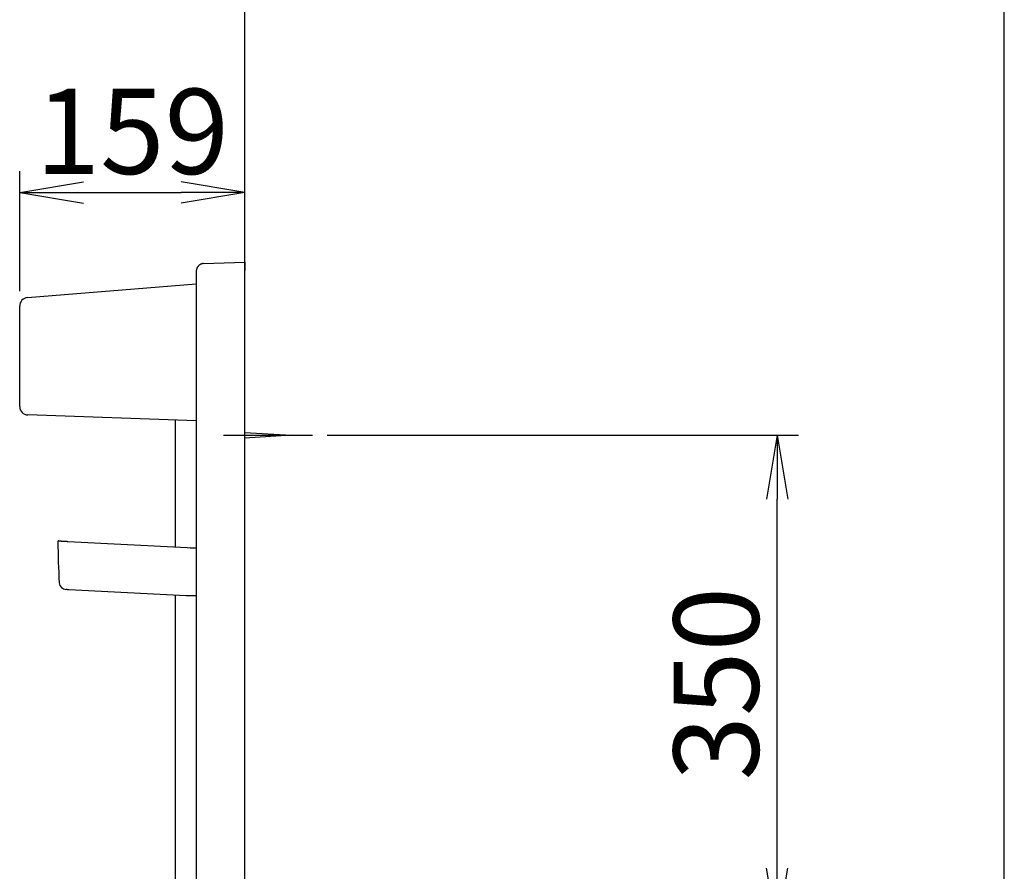
# Model space of a CAD drawing. Extents: x 6 to 3000, y 202 to 4328.
# Drawn here: x 2306 to 3000, y 2226 to 2826 of the extents above; entities that cross this region are included whole.
import ezdxf

# ---------------------------------------------------------------- set-up
doc = ezdxf.new("R2010")
doc.units = 0
doc.layers.get('0').update_dxf_attribs({"linetype": 'CONTINUOUS'})
doc.layers.get('DEFPOINTS').update_dxf_attribs({"linetype": 'CONTINUOUS'})
for name, color, linetype in [('化粧台', 7, 'CONTINUOUS'), ('寸法', 7, 'CONTINUOUS'), ('枠_表', 7, 'CONTINUOUS'), ('鏡台', 7, 'CONTINUOUS')]:
    doc.layers.add(name, color=color, linetype=linetype)
doc.styles.add('EXCADDIM1', font='monotxt', dxfattribs={"width": 0.84, "bigfont": 'extfont'})
doc.styles.get("Standard").update_dxf_attribs({"font": 'monotxt', "bigfont": 'extfont'})
doc.dimstyles.new('ISO-25', dxfattribs={"dimtxt": 2.5, "dimasz": 2.5, "dimexe": 1.25, "dimexo": 0.625, "dimtad": 1, "dimtxsty": 'STANDARD', "dimcen": 2.5, "dimazin": 3, "dimtfac": 1, "dimtmove": 0, "dimatfit": 3})

# ---------------------------------------------------------------- blocks, each defined once
blk = doc.blocks.new('EX_NORM')
at = {"color": 0, "linetype": 'CONTINUOUS'}
for q in [(-1, 0.167), (-1, 0), (-1, -0.167)]:
    blk.add_line((0, 0), q, dxfattribs=at)
blk = doc.blocks.new('*D37')
at = {"layer": 'DEFPOINTS', "color": 0}
for p in [(2512.5, 2533.5), (2840, 2533.5), (2512.5, 2183.5)]:
    blk.add_point(p, dxfattribs=at)
at = {"layer": '寸法', "color": 3, "linetype": 'CONTINUOUS'}
for p, q in [((2523, 2533.5), (2855, 2533.5)), ((2840, 2228.5), (2840, 2488.5)), ((2523, 2183.5), (2855, 2183.5))]:
    blk.add_line(p, q, dxfattribs=at)
at = {"layer": '寸法', "color": 3, "xscale": 44.99999618530273, "yscale": 44.99999618530273, "zscale": 44.99999618530273}
for p, rotation in [((2840, 2533.5), 90), ((2840, 2183.5), 270)]:
    blk.add_blockref('EX_NORM', p, dxfattribs=dict(at, rotation=rotation))
at = {"layer": '寸法', "color": 2, "insert": (2804.75, 2358.5), "char_height": 60, "attachment_point": 5, "rotation": 90, "style": 'EXCADDIM1'}
blk.add_mtext('350', dxfattribs=at)
blk = doc.blocks.new('*D38')
at = {"layer": 'DEFPOINTS', "color": 0}
for p in [(2465, 2704.5), (2465, 2655.5), (2306.3, 2624.5)]:
    blk.add_point(p, dxfattribs=at)
at = {"layer": '寸法', "color": 3, "linetype": 'CONTINUOUS'}
for p, q in [((2306.3, 2635), (2306.3, 2719.5)), ((2351.3, 2704.5), (2420, 2704.5))]:
    blk.add_line(p, q, dxfattribs=at)
at = {"layer": '寸法', "color": 3, "xscale": 44.99999618530273, "yscale": 44.99999618530273, "zscale": 44.99999618530273, "rotation": 180}
blk.add_blockref('EX_NORM', (2306.3, 2704.5), dxfattribs=at)
at = {"layer": '寸法', "color": 3, "xscale": 44.99999618530273, "yscale": 44.99999618530273, "zscale": 44.99999618530273}
blk.add_blockref('EX_NORM', (2465, 2704.5), dxfattribs=at)
at = {"layer": '寸法', "color": 2, "insert": (2385.65, 2739.75), "char_height": 60, "attachment_point": 5, "style": 'EXCADDIM1'}
blk.add_mtext('159', dxfattribs=at)

msp = doc.modelspace()

# ---------------------------------------------------------------- linework, layer by layer
at = {"layer": '化粧台', "color": 7, "linetype": 'CONTINUOUS'}
msp.add_line((2465, 880.5), (2465, 2964), dxfattribs=at)
at = {"layer": '枠_表', "color": 7, "linetype": 'CONTINUOUS'}
msp.add_line((3000, 202.5), (3000, 4327.5), dxfattribs=at)
at = {"layer": '鏡台', "color": 2, "linetype": 'CONTINUOUS'}
for p, q in [((2435.886, 2654.483), (2465, 2655.5)), ((2465, 2655.5), (2465, 2649.504)), ((2465, 1887.025), (2465, 2655.5)), ((2430.546, 2648.402), (2430.546, 1853.782)), ((2311.809, 2630.484), (2430.546, 2640.233)), ((2306.3, 2553.826), (2306.3, 2624.504)), ((2430.546, 2543.693), (2312.091, 2547.83)), ((2416, 2454.813), (2416, 2544.201)), ((2340.283, 2458.782), (2424.196, 2454.384)), ((2424.196, 2454.384), (2426.465, 2454.265)), ((2426.552, 2454.263), (2427.62, 2454.263)), ((2427.62, 2454.263), (2430.546, 2454.263)), ((2423.508, 2420.373), (2340.915, 2424.702)), ((2416, 2154.813), (2416, 2420.767)), ((2430.546, 2420.366), (2423.769, 2420.366))]:
    msp.add_line(p, q, dxfattribs=at)
at = {"layer": '鏡台', "color": 6, "linetype": 'CONTINUOUS'}
for p, q in [((2450, 2533.5), (2512.5, 2533.5)), ((2465, 2535.5), (2497.5, 2533.5)), ((2497.5, 2533.5), (2465, 2531.5))]:
    msp.add_line(p, q, dxfattribs=at)
at = {"layer": '鏡台', "color": 2, "linetype": 'CONTINUOUS', "flags": 128}
for points in [[(2435.886, 2654.483), (2435.883, 2654.483), (2435.876, 2654.482), (2435.864, 2654.481), (2435.848, 2654.48), (2435.829, 2654.478), (2435.807, 2654.476), (2435.783, 2654.473), (2435.756, 2654.471), (2435.728, 2654.468), (2435.699, 2654.465), (2435.669, 2654.463), (2435.604, 2654.456), (2435.537, 2654.45), (2435.471, 2654.443), (2435.404, 2654.436), (2435.337, 2654.428), (2435.269, 2654.419), (2435.201, 2654.41), (2435.132, 2654.4), (2435.064, 2654.388), (2434.995, 2654.375), (2434.926, 2654.361), (2434.817, 2654.336), (2434.709, 2654.308), (2434.6, 2654.276), (2434.491, 2654.241), (2434.383, 2654.203), (2434.275, 2654.163), (2434.168, 2654.12), (2434.062, 2654.075), (2433.957, 2654.027), (2433.853, 2653.978), (2433.752, 2653.927), (2433.646, 2653.871), (2433.542, 2653.813), (2433.44, 2653.754), (2433.34, 2653.693), (2433.242, 2653.631), (2433.145, 2653.566), (2433.051, 2653.5), (2432.958, 2653.433), (2432.868, 2653.363), (2432.778, 2653.292), (2432.691, 2653.219), (2432.603, 2653.143), (2432.518, 2653.066), (2432.434, 2652.987), (2432.351, 2652.906), (2432.27, 2652.823), (2432.191, 2652.739), (2432.114, 2652.653), (2432.039, 2652.566), (2431.965, 2652.477), (2431.893, 2652.387), (2431.822, 2652.296), (2431.752, 2652.201), (2431.684, 2652.104), (2431.617, 2652.006), (2431.552, 2651.906), (2431.489, 2651.805), (2431.428, 2651.702), (2431.369, 2651.598), (2431.311, 2651.492), (2431.255, 2651.384), (2431.201, 2651.274), (2431.148, 2651.162), (2431.097, 2651.048), (2431.048, 2650.933), (2431.001, 2650.816), (2430.956, 2650.698), (2430.913, 2650.579), (2430.872, 2650.458), (2430.833, 2650.337), (2430.796, 2650.215), (2430.762, 2650.093), (2430.73, 2649.971), (2430.701, 2649.848), (2430.681, 2649.757), (2430.663, 2649.666), (2430.646, 2649.576), (2430.63, 2649.485), (2430.616, 2649.395), (2430.603, 2649.305), (2430.592, 2649.215), (2430.582, 2649.126), (2430.573, 2649.037), (2430.566, 2648.949), (2430.56, 2648.861), (2430.557, 2648.814), (2430.555, 2648.768), (2430.553, 2648.723), (2430.552, 2648.679), (2430.55, 2648.637), (2430.549, 2648.596), (2430.549, 2648.558), (2430.548, 2648.522), (2430.547, 2648.488), (2430.547, 2648.458), (2430.547, 2648.432), (2430.547, 2648.427), (2430.546, 2648.423), (2430.546, 2648.419), (2430.546, 2648.415), (2430.546, 2648.412), (2430.546, 2648.409), (2430.546, 2648.407), (2430.546, 2648.404), (2430.546, 2648.403), (2430.546, 2648.402), (2430.546, 2648.402)], [(2333.785, 2459.122), (2333.785, 2459.122), (2333.786, 2459.122), (2333.787, 2459.122), (2333.788, 2459.122), (2333.79, 2459.122), (2333.791, 2459.122), (2333.793, 2459.122), (2333.795, 2459.122), (2333.797, 2459.121), (2333.799, 2459.121), (2333.801, 2459.121), (2333.806, 2459.121), (2333.81, 2459.121), (2333.814, 2459.121), (2333.817, 2459.12), (2333.82, 2459.12), (2333.823, 2459.12), (2333.825, 2459.12), (2333.828, 2459.12), (2333.83, 2459.12), (2333.833, 2459.12), (2333.835, 2459.12), (2333.863, 2459.118), (2333.898, 2459.116), (2333.941, 2459.114), (2333.99, 2459.111), (2334.044, 2459.109), (2334.103, 2459.105), (2334.166, 2459.102), (2334.232, 2459.099), (2334.301, 2459.095), (2334.372, 2459.091), (2334.443, 2459.088), (2334.58, 2459.08), (2334.717, 2459.073), (2334.855, 2459.066), (2334.995, 2459.059), (2335.135, 2459.051), (2335.276, 2459.044), (2335.419, 2459.037), (2335.563, 2459.029), (2335.708, 2459.021), (2335.854, 2459.014), (2336.002, 2459.006), (2336.201, 2458.996), (2336.402, 2458.985), (2336.605, 2458.974), (2336.809, 2458.964), (2337.013, 2458.953), (2337.218, 2458.942), (2337.423, 2458.931), (2337.627, 2458.921), (2337.83, 2458.91), (2338.032, 2458.9), (2338.231, 2458.889), (2338.379, 2458.881), (2338.526, 2458.874), (2338.671, 2458.866), (2338.815, 2458.859), (2338.958, 2458.851), (2339.1, 2458.844), (2339.24, 2458.836), (2339.379, 2458.829), (2339.517, 2458.822), (2339.654, 2458.815), (2339.79, 2458.807), (2339.858, 2458.804), (2339.924, 2458.8), (2339.988, 2458.797), (2340.048, 2458.794), (2340.104, 2458.791), (2340.154, 2458.788), (2340.197, 2458.786), (2340.233, 2458.784), (2340.26, 2458.783), (2340.277, 2458.782), (2340.283, 2458.782)], [(2426.552, 2454.263), (2426.552, 2454.263), (2426.552, 2454.263), (2426.552, 2454.263), (2426.552, 2454.263), (2426.552, 2454.263), (2426.552, 2454.263), (2426.551, 2454.263), (2426.551, 2454.263), (2426.551, 2454.263), (2426.55, 2454.263), (2426.55, 2454.263), (2426.55, 2454.263), (2426.549, 2454.263), (2426.549, 2454.263), (2426.548, 2454.263), (2426.548, 2454.263), (2426.548, 2454.263), (2426.547, 2454.263), (2426.547, 2454.263), (2426.546, 2454.263), (2426.546, 2454.263), (2426.546, 2454.263), (2426.545, 2454.263), (2426.545, 2454.263), (2426.545, 2454.263), (2426.544, 2454.263), (2426.544, 2454.263), (2426.543, 2454.263), (2426.543, 2454.263), (2426.543, 2454.263), (2426.542, 2454.263), (2426.542, 2454.263), (2426.542, 2454.263), (2426.542, 2454.263), (2426.541, 2454.263), (2426.541, 2454.263), (2426.541, 2454.263), (2426.541, 2454.263), (2426.541, 2454.263), (2426.541, 2454.263), (2426.541, 2454.263), (2426.541, 2454.263), (2426.541, 2454.263), (2426.541, 2454.263), (2426.541, 2454.263), (2426.541, 2454.263), (2426.541, 2454.263), (2426.541, 2454.263), (2426.541, 2454.263), (2426.541, 2454.263), (2426.541, 2454.263), (2426.541, 2454.263), (2426.541, 2454.263), (2426.541, 2454.263), (2426.541, 2454.263), (2426.541, 2454.263), (2426.541, 2454.263), (2426.541, 2454.263), (2426.541, 2454.263), (2426.541, 2454.263), (2426.541, 2454.263), (2426.541, 2454.263), (2426.541, 2454.263), (2426.541, 2454.263), (2426.541, 2454.263), (2426.541, 2454.263), (2426.541, 2454.263), (2426.541, 2454.263), (2426.541, 2454.263), (2426.541, 2454.263), (2426.541, 2454.263), (2426.541, 2454.263), (2426.541, 2454.263), (2426.541, 2454.263), (2426.541, 2454.263), (2426.541, 2454.263), (2426.541, 2454.263)], [(2340.915, 2424.702), (2340.914, 2424.702), (2340.911, 2424.702), (2340.906, 2424.702), (2340.9, 2424.703), (2340.892, 2424.703), (2340.883, 2424.703), (2340.873, 2424.704), (2340.862, 2424.705), (2340.85, 2424.705), (2340.838, 2424.706), (2340.825, 2424.707), (2340.794, 2424.708), (2340.761, 2424.71), (2340.728, 2424.712), (2340.695, 2424.713), (2340.66, 2424.715), (2340.625, 2424.717), (2340.59, 2424.719), (2340.554, 2424.721), (2340.518, 2424.723), (2340.481, 2424.725), (2340.444, 2424.726), (2340.388, 2424.729), (2340.331, 2424.732), (2340.273, 2424.735), (2340.215, 2424.738), (2340.157, 2424.742), (2340.099, 2424.745), (2340.04, 2424.748), (2339.982, 2424.751), (2339.923, 2424.754), (2339.865, 2424.757), (2339.807, 2424.76), (2339.756, 2424.763), (2339.705, 2424.765), (2339.655, 2424.768), (2339.604, 2424.771), (2339.554, 2424.773), (2339.503, 2424.776), (2339.453, 2424.778), (2339.402, 2424.781), (2339.352, 2424.784), (2339.301, 2424.786), (2339.25, 2424.789), (2339.215, 2424.791), (2339.18, 2424.793), (2339.146, 2424.795), (2339.113, 2424.796), (2339.081, 2424.798), (2339.051, 2424.799), (2339.023, 2424.801), (2338.998, 2424.802), (2338.976, 2424.803), (2338.957, 2424.804), (2338.942, 2424.805), (2338.94, 2424.805), (2338.939, 2424.805), (2338.937, 2424.805), (2338.936, 2424.806), (2338.934, 2424.806), (2338.932, 2424.806), (2338.93, 2424.806), (2338.928, 2424.806), (2338.926, 2424.806), (2338.923, 2424.806), (2338.92, 2424.806), (2338.918, 2424.806), (2338.917, 2424.807), (2338.915, 2424.807), (2338.914, 2424.807), (2338.912, 2424.807), (2338.911, 2424.807), (2338.909, 2424.807), (2338.908, 2424.807), (2338.908, 2424.807), (2338.907, 2424.807), (2338.907, 2424.807)]]:
    msp.add_lwpolyline(points, dxfattribs=at)
at = {"layer": '鏡台', "color": 2, "linetype": 'CONTINUOUS'}
for centre, radius, start, end in [((2312.3, 2624.504), 6, 94.693486, 180), ((2312.3, 2553.826), 6, 180, 268), ((2333.759, 2458.623), 0.5, 87, 180.063112), ((2812.105, 2459.15), 478.846, 180.063112, 183.551112), ((2426.552, 2456.263), 2, 267, 270), ((2426.542, 2455.735), 1.472, 267.00021, 269.977147), ((2339.169, 2429.8), 5, 183.551112, 267), ((2424.044, 2419.873), 0.5, 90, 92.860358)]:
    msp.add_arc(centre, radius, start, end, dxfattribs=at)

# ---------------------------------------------------------------- dimensions: what is measured, and where the dimension line sits
at = {"layer": '寸法', "color": 3, "linetype": 'CONTINUOUS'}
dim = msp.add_linear_dim(base=(2465, 2704.5), p1=(2306.3, 2624.504), p2=(2465, 2655.5), dimstyle='ISO-25', override={"dimtxt": 59.999996, "dimasz": 44.999996, "dimexe": 15, "dimexo": 10.5, "dimgap": 0, "dimtad": 1, "dimjust": 0, "dimtih": 0, "dimtoh": 0, "dimdec": 0, "dimzin": 0, "dimlunit": 2, "dimtxsty": 'EXCADDIM1', "dimblk1": 'EX_NORM', "dimblk2": 'EX_NORM', "dimsah": 1, "dimse1": 0, "dimse2": 1, "dimclrd": 3, "dimclre": 3, "dimclrt": 2, "dimtmove": 2}, dxfattribs=at)
dim.commit()
dim.dimension.update_dxf_attribs({"geometry": '*D38', "text_midpoint": (2385.65, 2739.75), "dimtype": 160})
dim = msp.add_linear_dim(base=(2840, 2533.5), p1=(2512.5, 2183.5), p2=(2512.5, 2533.5), angle=90, dimstyle='ISO-25', override={"dimtxt": 59.999996, "dimasz": 44.999996, "dimexe": 15, "dimexo": 10.5, "dimgap": 0, "dimtad": 1, "dimjust": 0, "dimtih": 0, "dimtoh": 0, "dimdec": 0, "dimzin": 0, "dimlunit": 2, "dimtxsty": 'EXCADDIM1', "dimblk1": 'EX_NORM', "dimblk2": 'EX_NORM', "dimsah": 1, "dimse1": 0, "dimse2": 0, "dimclrd": 3, "dimclre": 3, "dimclrt": 2, "dimtmove": 2}, dxfattribs=at)
dim.commit()
dim.dimension.update_dxf_attribs({"geometry": '*D37', "text_midpoint": (2804.75, 2358.5), "dimtype": 160})

doc.saveas('drawing.dxf')
